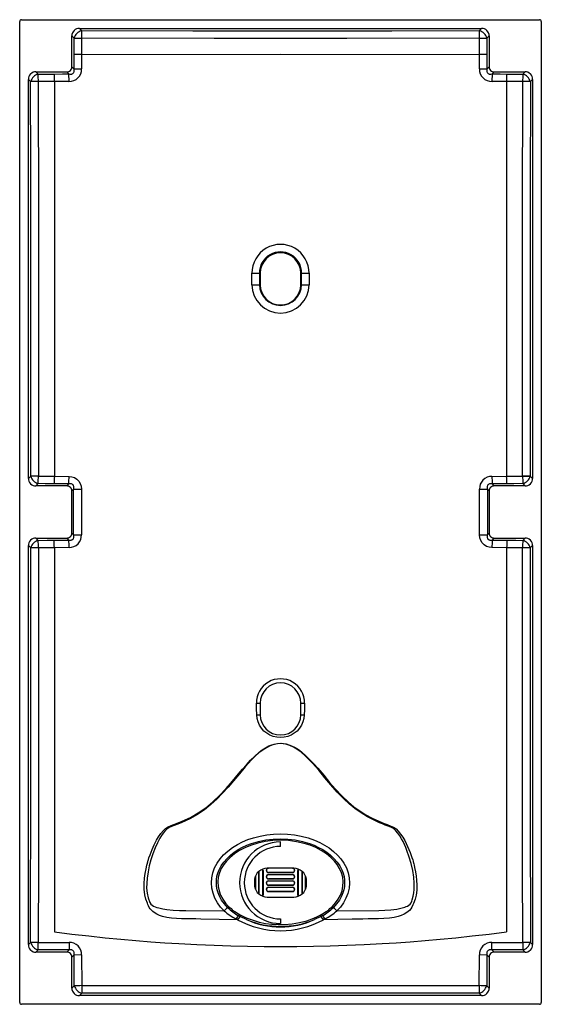
# Paper-space layout '_Bottom' of a CAD drawing. Units: millimetres. Extents: x -450 to 450, y -210 to 1490.
import ezdxf

# ---------------------------------------------------------------- set-up
doc = ezdxf.new("R2010")
doc.units = ezdxf.units.MM

psp = doc.layouts.new('_Bottom')

# ---------------------------------------------------------------- linework, layer by layer
at = {"color": 7, "linetype": 'Continuous', "lineweight": 25}
for p, q in [((-450, -207), (-450, 1487)), ((-447, 1490), (447, 1490)), ((450, 1487), (450, -207)), ((-360, 1408.7), (-360, 1462)), ((-356.1, 1458.1), (-360, 1462)), ((-347, 1475), (347, 1475)), ((-347, 1475), (-343.1, 1471.1)), ((-343.1, 1471.1), (-343.1, 1457.9)), ((343.1, 1471.1), (347, 1475)), ((343.1, 1457.9), (343.1, 1471.1)), ((360, 1462), (356.1, 1458.1)), ((360, 1462), (360, 1408.7)), ((-343.1, 1457.9), (-343.3, 1430.1)), ((343.3, 1430.1), (343.1, 1457.9)), ((-343.3, 1430.1), (-343.3, 1404.9)), ((343.3, 1404.9), (343.3, 1430.1)), ((-422, 1400), (-418.1, 1396.1)), ((-422, 1400), (-368.7, 1400)), ((-365, 1396.3), (-368.7, 1400)), ((-364.9, 1383.3), (-365, 1396.3)), ((-360, 1408.7), (-356.3, 1405)), ((-356.3, 1405), (-343.3, 1404.9)), ((343.3, 1404.9), (356.3, 1405)), ((356.3, 1405), (360, 1408.7)), ((365, 1396.3), (364.9, 1383.3)), ((368.7, 1400), (365, 1396.3)), ((368.7, 1400), (422, 1400)), ((418.1, 1396.1), (422, 1400)), ((-435, 698), (-435, 1387)), ((-431.1, 1383.1), (-435, 1387)), ((-417.9, 1383.1), (-431.1, 1383.1)), ((-390.1, 1383.3), (-417.9, 1383.1)), ((-364.9, 1383.3), (-390.1, 1383.3)), ((390.1, 1383.3), (364.9, 1383.3)), ((417.9, 1383.1), (390.1, 1383.3)), ((431.1, 1383.1), (417.9, 1383.1)), ((431.1, 1383.1), (417.9, 1383.1)), ((435, 1387), (431.1, 1383.1)), ((431.1, 1383.1), (431.1, 1383.1)), ((435, 1387), (435, 698)), ((-49.2, 1032.3), (-49.3, 1052.3)), ((-36.4, 1052.5), (-35, 1052.5)), ((-35, 1052.5), (-35, 1032.5)), ((35, 1032.5), (35, 1052.5)), ((36.4, 1052.5), (35, 1052.5)), ((49.3, 1052.3), (49.2, 1032.3)), ((-36.2, 1032.5), (-35, 1032.5)), ((36.2, 1032.5), (35, 1032.5)), ((0, 997.5), (0, 996.7)), ((-435, 698), (-431, 702)), ((-390.2, 701.7), (-364.8, 701.4)), ((364.8, 701.4), (390.2, 701.7)), ((431, 702), (431, 702)), ((431, 702), (435, 698)), ((-418, 689), (-422, 685)), ((-368.7, 685), (-422, 685)), ((-368.7, 685), (-365.2, 688.4)), ((365.2, 688.4), (368.7, 685)), ((422, 685), (368.7, 685)), ((422, 685), (418, 689)), ((-356.9, 679.4), (-360, 676.3)), ((-360, 603.7), (-360, 676.3)), ((-356.9, 679.4), (-343.5, 679.4)), ((-343.5, 679.4), (-343.5, 600.6)), ((343.5, 600.6), (343.5, 679.4)), ((343.5, 679.4), (356.9, 679.4)), ((360, 676.3), (356.9, 679.4)), ((360, 676.3), (360, 603.7)), ((-360, 603.7), (-357, 600.6)), ((-357, 600.6), (-343.5, 600.6)), ((343.5, 600.6), (357, 600.6)), ((357, 600.6), (360, 603.7)), ((-435, -107), (-435, 582)), ((-431, 578), (-435, 582)), ((-422, 595), (-418, 591)), ((-422, 595), (-368.7, 595)), ((-364.8, 578.6), (-390.2, 578.3)), ((-365.2, 591.6), (-368.7, 595)), ((390.2, 578.3), (364.8, 578.6)), ((368.7, 595), (365.2, 591.6)), ((368.7, 595), (422, 595)), ((418, 591), (422, 595)), ((435, 582), (431, 578)), ((435, 582), (435, -107)), ((-41.5, 309.8), (-35, 310)), ((-35, 310), (-35, 290)), ((35, 290), (35, 310)), ((35, 310), (41.5, 309.8)), ((-41, 289.8), (-35, 290)), ((35, 290), (41, 289.8)), ((0, 62.5), (0, 70.5)), ((-37.5, -19.4), (-37.5, 19.4)), ((-37.2, 19.6), (-37.2, -19.6)), ((-30.2, -21.3), (-30.2, 21.2)), ((-30.2, 21.2), (-30, 21.2)), ((-30, 21.2), (-30, -21.3)), ((22.8, 25), (-22.8, 25)), ((-20.8, 25), (-20.8, 24.8)), ((20.7, 24.8), (-20.8, 24.8)), ((-20.8, 17.8), (-20.8, 17.5)), ((-20.8, 17.8), (20.7, 17.8)), ((20.7, 17.5), (-20.8, 17.5)), ((20.7, 25), (20.7, 24.8)), ((20.7, 17.8), (20.7, 17.5)), ((30, -21.3), (30, 21.2)), ((30, 21.2), (30.2, 21.2)), ((30.2, 21.2), (30.2, -21.3)), ((37.2, -19.6), (37.2, 19.6)), ((37.5, 19.4), (37.5, -19.4)), ((-43.3, -11.1), (-43.3, 11.1)), ((-43, 11.7), (-43, -11.7)), ((-20.8, 14), (20.7, 14)), ((-20.8, 14), (-20.8, 13.8)), ((20.7, 13.8), (-20.8, 13.8)), ((-20.8, 6.8), (-20.8, 6.5)), ((-20.8, 6.8), (20.7, 6.8)), ((20.7, 6.5), (-20.8, 6.5)), ((-20.8, 3), (20.7, 3)), ((-20.8, 3), (-20.8, 2.8)), ((20.7, 2.8), (-20.8, 2.8)), ((20.7, 14), (20.7, 13.8)), ((20.7, 6.8), (20.7, 6.5)), ((20.7, 3), (20.7, 2.8)), ((43, -11.7), (43, 11.7)), ((43.3, 11.1), (43.3, -11.1)), ((-20.8, -4.2), (20.7, -4.2)), ((-20.8, -4.2), (-20.8, -4.5)), ((20.7, -4.5), (-20.8, -4.5)), ((-20.8, -8), (20.7, -8)), ((-20.8, -8), (-20.8, -8.2)), ((20.7, -8.2), (-20.8, -8.2)), ((-20.8, -15.2), (-20.8, -15.5)), ((-20.8, -15.2), (20.7, -15.2)), ((20.7, -15.5), (-20.8, -15.5)), ((20.7, -4.2), (20.7, -4.5)), ((20.7, -8), (20.7, -8.2)), ((20.7, -15.2), (20.7, -15.5)), ((-30.2, -21.3), (-30, -21.3)), ((-22.8, -25), (22.8, -25)), ((30.2, -21.3), (30, -21.3)), ((-89.7, -40.9), (-97.4, -48.7)), ((89.7, -40.9), (97.4, -48.7)), ((-72.5, -57), (-71.2, -54.6)), ((-69.8, -58.5), (-68.5, -56)), ((-58.9, -63.8), (-69.8, -58.5)), ((-58.9, -63.8), (-57.7, -61.1)), ((0, -62.5), (0, -70.5)), ((58.9, -63.8), (57.7, -61.1)), ((69.8, -58.5), (58.9, -63.8)), ((68.5, -56), (69.8, -58.5)), ((71.2, -54.6), (72.5, -57)), ((-435, -107), (-431.1, -103.1)), ((-417.9, -103.1), (-431.1, -103.1)), ((-418.1, -116.1), (-422, -120)), ((-368.7, -120), (-364.9, -116.2)), ((364.9, -116.2), (364.9, -103.2)), ((364.9, -116.2), (368.7, -120)), ((431.1, -103.1), (417.9, -103.1)), ((422, -120), (418.1, -116.1)), ((431.1, -103.1), (435, -107)), ((-368.7, -120), (-422, -120)), ((-356.2, -124.9), (-360, -128.7)), ((-360, -182), (-360, -128.7)), ((-343.2, -124.8), (-356.2, -124.9)), ((-343.2, -124.8), (-343, -177.8)), ((343, -177.8), (343.2, -124.8)), ((356.2, -124.9), (343.2, -124.8)), ((360, -128.7), (356.2, -124.9)), ((360, -128.7), (360, -182)), ((422, -120), (368.7, -120)), ((-360, -182), (-355.9, -177.9)), ((-343, -177.8), (343, -177.8)), ((355.9, -177.9), (360, -182)), ((-343, -190.9), (-347, -195)), ((347, -195), (-347, -195)), ((347, -195), (342.9, -190.9)), ((447, -210), (-447, -210))]:
    psp.add_line(p, q, dxfattribs=at)
at = {"color": 7, "linetype": 'Continuous', "lineweight": 25, "flags": 128}
for points in [[(-343.1, 1471.1), (-151, 1471), (41.2, 1471), (192.1, 1471), (343.1, 1471.1)], [(-356.2, 1430.1), (-356.2, 1445.8), (-356.1, 1458.1)], [(343.1, 1457.9), (114.4, 1457.8), (-114.4, 1457.8), (-343.1, 1457.9)], [(356.1, 1458.1), (356.2, 1442.4), (356.2, 1430.1)], [(-356.3, 1405), (-356.3, 1419.1), (-356.2, 1430.1)], [(-343.3, 1430.1), (-347.1, 1430.1), (-350.8, 1430.1), (-353.9, 1430.1), (-356.2, 1430.1)], [(-343.3, 1430.1), (0, 1430.2), (343.3, 1430.1)], [(356.2, 1430.1), (353.9, 1430.1), (350.8, 1430.1), (347.1, 1430.1), (343.3, 1430.1)], [(356.2, 1430.1), (356.3, 1416), (356.3, 1405)], [(-418.1, 1396.1), (-402.4, 1396.2), (-390.1, 1396.2)], [(-390.1, 1396.2), (-376, 1396.3), (-365, 1396.3)], [(-390.1, 1383.3), (-390.1, 1387.1), (-390.1, 1390.8), (-390.1, 1393.9), (-390.1, 1396.2)], [(-365, 1396.3), (-363.6, 1396.1), (-362.3, 1396), (-361.2, 1396), (-360.2, 1396.2), (-359.2, 1396.5), (-358.3, 1397), (-357.6, 1397.6), (-357, 1398.4), (-356.5, 1399.3), (-356.2, 1400.2), (-356, 1401.2), (-356, 1403), (-356.3, 1405)], [(356.3, 1405), (356.1, 1403.6), (356, 1402.3), (356, 1401.2), (356.2, 1400.2), (356.5, 1399.2), (357, 1398.3), (357.6, 1397.6), (358.4, 1397), (359.3, 1396.5), (360.2, 1396.2), (361.2, 1396), (363, 1396), (365, 1396.3)], [(365, 1396.3), (379.1, 1396.3), (390.1, 1396.2)], [(390.1, 1396.2), (405.8, 1396.2), (418.1, 1396.1)], [(390.1, 1396.2), (390.1, 1393.9), (390.1, 1390.8), (390.1, 1387.1), (390.1, 1383.3)], [(-431, 702), (-431, 1083.4), (-431, 1233.3), (-431.1, 1383.1)], [(-417.9, 1383.1), (-417.8, 1156.1), (-417.8, 929), (-417.8, 702)], [(-390.1, 1383.3), (-390.2, 1212.9), (-390.2, 1042.5), (-390.2, 872.1), (-390.2, 701.7)], [(390.1, 1383.3), (390.2, 1042.5), (390.2, 701.7)], [(417.8, 702), (417.8, 929), (417.8, 1156.1), (417.9, 1383.1)], [(431.1, 1383.1), (431, 1192.4), (431, 1001.7), (431, 702)], [(-36.4, 1052.5), (-36.3, 1041.3), (-36.2, 1032.5)], [(36.2, 1032.5), (36.3, 1043.7), (36.4, 1052.5)], [(-417.8, 702), (-419.7, 702), (-421.7, 702), (-423.6, 702), (-425.4, 702), (-427.1, 702), (-428.6, 702), (-429.9, 702), (-431, 702)], [(-417.8, 702), (-402.3, 701.9), (-390.2, 701.7)], [(-390.2, 701.7), (-390.3, 697.9), (-390.3, 694.2), (-390.4, 691.1), (-390.4, 688.8)], [(-364.8, 701.4), (-360.1, 700.9), (-355.5, 699.4), (-351.4, 696.9), (-348, 693.5), (-345.5, 689.2), (-344, 684.4), (-343.5, 679.4)], [(390.2, 701.7), (405.6, 701.9), (417.8, 702)], [(390.4, 688.8), (390.4, 691.1), (390.3, 694.2), (390.3, 697.9), (390.2, 701.7)], [(431, 702), (429.9, 702), (428.6, 702), (427.1, 702), (425.4, 702), (423.6, 702), (421.7, 702), (419.7, 702), (417.8, 702)], [(417.8, 702), (419.7, 702), (421.7, 702), (423.6, 702), (425.4, 702), (427.1, 702), (428.6, 702), (429.9, 702), (431, 702)], [(-390.4, 688.8), (-405.9, 688.9), (-418, 689)], [(-365.2, 688.4), (-379.3, 688.6), (-390.4, 688.8)], [(-356.9, 679.4), (-356.7, 680.8), (-356.5, 682), (-356.6, 683.2), (-356.7, 684.2), (-357, 685.1), (-357.9, 686.8), (-358.7, 687.5), (-359.5, 688), (-360.4, 688.4), (-361.4, 688.6), (-363.2, 688.7), (-365.2, 688.4)], [(365.2, 688.4), (363.8, 688.7), (362.6, 688.7), (361.4, 688.6), (360.4, 688.4), (359.5, 688), (358.7, 687.5), (357.9, 686.8), (357.4, 686), (357, 685.1), (356.7, 684.2), (356.6, 683.2), (356.6, 681.3), (356.9, 679.4)], [(390.4, 688.8), (376.3, 688.6), (365.2, 688.4)], [(418, 689), (402.6, 688.9), (390.4, 688.8)], [(-357, 600.6), (-356.9, 644.8), (-356.9, 679.4)], [(356.9, 679.4), (356.9, 635.3), (357, 600.6)], [(-365.2, 591.6), (-363.9, 591.4), (-362.6, 591.3), (-361.4, 591.4), (-360.4, 591.7), (-359.5, 592), (-358.7, 592.6), (-358, 593.3), (-357.4, 594.1), (-357, 595), (-356.8, 595.9), (-356.6, 596.9), (-356.6, 598.7), (-357, 600.6)], [(364.8, 578.6), (360, 579.1), (355.5, 580.6), (351.4, 583.1), (348, 586.5), (345.5, 590.8), (344, 595.6), (343.5, 600.6)], [(357, 600.6), (356.7, 599.3), (356.6, 598), (356.6, 596.9), (356.8, 595.9), (357, 595), (358, 593.3), (358.7, 592.6), (359.6, 592), (360.4, 591.7), (361.4, 591.4), (363.2, 591.3), (365.2, 591.6)], [(-431.1, -103.1), (-431.1, -7.8), (-431, 87.6), (-431, 182.9), (-431, 278.3), (-431, 578)], [(-417.8, 578), (-419.7, 578), (-421.7, 578), (-423.6, 578), (-425.4, 578), (-427.1, 578), (-428.6, 578), (-429.9, 578), (-431, 578)], [(-418, 591), (-402.6, 591.1), (-390.4, 591.2)], [(-417.8, 578), (-417.8, 441.8), (-417.8, 305.5), (-417.8, 169.3), (-417.8, 33.1), (-417.9, -103.1)], [(-390.2, 578.3), (-405.6, 578.1), (-417.8, 578)], [(-390.4, 591.2), (-376.3, 591.4), (-365.2, 591.6)], [(-390.2, 578.3), (-390.3, 582.1), (-390.3, 585.8), (-390.4, 588.9), (-390.4, 591.2)], [(-390.2, 578.3), (-390.2, 484.1), (-390.2, 389.6), (-390.2, 295.6), (-390.2, 202.4), (-390.2, 161.5), (-390.2, 120.3), (-390.2, 78.7), (-390.1, 36.3), (-390.1, 16.9), (-390.1, -2.1), (-390.1, -20.5), (-390.1, -38), (-390, -54.3), (-390, -70), (-390, -85)], [(365.2, 591.6), (379.4, 591.4), (390.4, 591.2)], [(390.2, 578.3), (390.2, 246.6), (390.2, 80.8), (390, -85)], [(390.4, 591.2), (390.4, 588.9), (390.3, 585.8), (390.3, 582.1), (390.2, 578.3)], [(417.8, 578), (402.3, 578.1), (390.2, 578.3)], [(390.4, 591.2), (405.9, 591.1), (418, 591)], [(417.9, -103.1), (417.8, 33.1), (417.8, 169.3), (417.8, 305.5), (417.8, 441.8), (417.8, 578)], [(431, 578), (429.9, 578), (428.6, 578), (427.1, 578), (425.4, 578), (423.6, 578), (421.7, 578), (419.7, 578), (417.8, 578)], [(431, 578), (431, 196.6), (431, 121.6), (431, 46.7), (431.1, -28.2), (431.1, -103.1)], [(-41, 289.8), (-41.3, 301), (-41.5, 309.8)], [(41.5, 309.8), (41.2, 298.6), (41, 289.8)], [(41, 289.8), (40.3, 283.6), (38.7, 277.5), (36.1, 271.8), (32.7, 266.5), (28.5, 261.8), (23.6, 257.9), (18.2, 254.7), (12.4, 252.4), (6.3, 251), (0, 250.6), (-6.2, 251), (-12.4, 252.4), (-18.2, 254.7), (-23.6, 257.9), (-28.5, 261.8), (-32.7, 266.5), (-36.1, 271.8), (-38.7, 277.5), (-40.3, 283.6), (-41, 289.8)], [(97.4, -48.7), (169.4, -47.9), (179.9, -47.7), (190.4, -47.1), (200.8, -45.6), (207.6, -44.2), (214.3, -42.4), (216.8, -41.4), (219.3, -40.3), (221.7, -39), (223.8, -37.2), (225.3, -34.8), (226.4, -32.2), (227.4, -29.5), (229.2, -23.1), (230.3, -17.3), (230.8, -11.5), (230.9, -1), (230, 9.5), (228.1, 21.2), (225.6, 32.9), (222.2, 44.2), (218.2, 55.5), (216.1, 60.7), (213.8, 65.8), (211.4, 70.9), (208.7, 75.9), (205.8, 80.7), (202.6, 85.3), (199, 89.6), (194.8, 93.4), (190.3, 95.9), (185.5, 97.7), (180.6, 99.5), (175.8, 101.4), (171, 103.4), (166.3, 105.5), (161.6, 107.7), (150.1, 113.7), (139, 120.5), (128.5, 128), (118.5, 136.1), (109.1, 144.8), (97.7, 156.5), (86.9, 168.8), (76.4, 181.3), (65.9, 194), (55.2, 206.4), (49, 212.9), (42.6, 219.2), (35.7, 225.2), (28.4, 230.5), (22.4, 234.1), (15.9, 237.1), (9.1, 239.1), (2, 240.1), (-4.9, 239.9), (-11.7, 238.5), (-18.1, 236.1), (-24.3, 233), (-30.1, 229.4), (-37.1, 224), (-43.7, 218.2), (-50, 211.9), (-60.7, 200.1), (-71, 188), (-81.1, 175.7), (-90.3, 164.8), (-99.8, 154.3), (-109.7, 144.2), (-120.1, 134.7), (-131.2, 125.9), (-143, 117.9), (-156.2, 110.4), (-170, 103.8), (-174.4, 102), (-178.8, 100.2), (-183.3, 98.5), (-187.8, 96.9), (-192.2, 95), (-196.2, 92.2), (-199.6, 88.9), (-202.7, 85.2), (-205.5, 81.2), (-208, 77.1), (-212.4, 68.8), (-216.3, 60.2), (-220.2, 50), (-223.7, 39.7), (-226.4, 29.2), (-228.6, 18.6), (-230.2, 7.8), (-230.9, -0.8), (-231, -9.3), (-230.2, -17.9), (-228.4, -26.3), (-225.5, -34.4), (-224, -37.1), (-221.6, -39), (-218.9, -40.5), (-216.1, -41.7), (-213.2, -42.7), (-210.2, -43.6), (-203.2, -45.2), (-196, -46.4), (-185.2, -47.5), (-174.2, -47.8), (-163.2, -47.9), (-97.4, -48.7)], [(-229.1, 35.8), (-229.1, 35.9), (-229.1, 36.1), (-229, 36.3), (-228.9, 36.6), (-228.8, 37.2), (-228.5, 38.1), (-228, 39.8), (-227, 42.7), (-225.1, 47.9), (-221.6, 57.1), (-218, 65.2), (-213.9, 73.2), (-210.5, 79.1), (-206.6, 84.7), (-202.1, 90), (-198.3, 93.6), (-193.7, 96.6), (-188.8, 98.7), (-184.2, 100.3), (-169.6, 106), (-155.4, 112.7), (-141.9, 120.5), (-129, 129.4), (-117, 139.3), (-105.1, 150.6), (-93.9, 162.6), (-83.1, 175.1), (-72.5, 187.8), (-65.8, 195.8), (-58.9, 203.6), (-51.9, 211.3), (-44.5, 218.6), (-36.6, 225.4), (-31.4, 229.3), (-25.8, 232.9), (-19.9, 236.1), (-15.2, 238), (-10.4, 239.4), (-5.4, 240.4), (-0.3, 240.7), (4.8, 240.5), (9.7, 239.6), (14.5, 238.2), (19.2, 236.4), (25.2, 233.3), (30.8, 229.7), (36.2, 225.8), (43.8, 219.2), (50.9, 212.3), (57.7, 205), (64.3, 197.5), (74.5, 185.4), (84.7, 173.2), (95.1, 161.3), (105.8, 149.8), (117.3, 139), (126.8, 131.1), (136.8, 123.8), (147.4, 117.2), (158.4, 111.2), (163.4, 108.8), (168.5, 106.5), (173.7, 104.3), (178.9, 102.2), (184.1, 100.3), (189.5, 98.4), (195, 95.9), (199.3, 92.8), (203, 89.1), (207.2, 83.9), (211, 78.3), (214.3, 72.6), (219.2, 62.6), (223.5, 52.3), (226.8, 43.3), (228.1, 39.2), (228.7, 37.4), (229, 36.6), (229.1, 35.8)], [(-97.4, -48.7), (-103.5, -42), (-108.8, -34.6), (-113.1, -26.7), (-116.4, -18.3), (-118.4, -9.5), (-119.2, -0.5), (-118.6, 8.4), (-116.7, 17.2), (-113.6, 25.6), (-109.4, 33.6), (-104.3, 41), (-98.3, 47.8), (-90.9, 54.6), (-82.9, 60.6), (-74.3, 65.9), (-65.4, 70.5), (-56.1, 74.3), (-46.6, 77.5), (-35.1, 80.5), (-23.5, 82.5), (-11.8, 83.8), (0, 84.2), (12, 83.7), (24, 82.5), (35.9, 80.3), (47.6, 77.2), (58.9, 73.2), (67.6, 69.5), (75.9, 65), (83.9, 59.9), (91.5, 54.1), (98.4, 47.7), (104.3, 40.9), (109.4, 33.5), (113.6, 25.5), (116.7, 17), (118.6, 8.3), (119.2, -0.8), (118.4, -9.7), (116.3, -18.4), (113, -26.8), (108.7, -34.6), (103.5, -42), (97.4, -48.7)], [(-91.4, -42.7), (-96.9, -36.7), (-101.6, -30.2), (-105.4, -23.2), (-107.7, -17.7), (-109.3, -12.1), (-110.4, -6.3), (-110.7, -0.5), (-110.5, 5.3), (-109.6, 11), (-108, 16.6), (-105.9, 22.1), (-102.2, 29.2), (-97.7, 35.7), (-92.3, 41.9), (-86.3, 47.4), (-79.8, 52.5), (-72.9, 57), (-65.5, 61.1), (-57.9, 64.6), (-50, 67.6), (-37.9, 71.2), (-25.4, 73.7), (-12.7, 75.2), (-0.1, 75.7), (12.7, 75.2), (25.4, 73.7), (38, 71.2), (50.1, 67.5), (58, 64.5), (65.6, 61), (72.9, 57), (79.9, 52.5), (86.4, 47.4), (92.3, 41.8), (97.7, 35.7), (102.2, 29.1), (105.9, 22.1), (108.1, 16.6), (109.6, 10.9), (110.5, 5.2), (110.7, -0.7), (110.3, -6.4), (109.3, -12.1), (107.7, -17.8), (105.4, -23.2), (101.6, -30.2), (96.9, -36.7), (91.4, -42.7)], [(89.7, -40.9), (95, -35), (99.6, -28.5), (103.4, -21.6), (106.2, -14.1), (107.8, -6.3), (108.2, 1.6), (107.3, 9.4), (105.2, 17.1), (102, 24.3), (97.9, 31.1), (93, 37.3), (87.5, 43), (79.3, 49.8), (70.4, 55.6), (61, 60.5), (51.2, 64.5), (41, 67.7), (27.5, 70.8), (13.8, 72.6), (0, 73.2), (-13.3, 72.7), (-26.4, 71), (-39.3, 68.2), (-51.9, 64.2), (-61.6, 60.2), (-70.8, 55.3), (-79.5, 49.6), (-87.6, 43), (-93.1, 37.3), (-98, 31.1), (-102.1, 24.3), (-105.2, 17), (-107.3, 9.3), (-108.2, 1.4), (-107.8, -6.5), (-106.1, -14.3), (-103.3, -21.7), (-99.5, -28.7), (-95, -35.1), (-89.7, -40.9)], [(-74.1, -63.9), (-137.6, -62.9), (-145.9, -62.7), (-154.2, -62.5), (-162.5, -62.4), (-170.9, -62.2), (-179.2, -62), (-188.3, -61.4), (-196, -60.2), (-203.5, -58.2), (-208.5, -56.4), (-213.4, -54.2), (-218.2, -51.4), (-220.5, -49.6), (-222.8, -47.5), (-225.1, -45), (-226.6, -42.7), (-227.9, -39.9), (-228.9, -37.4), (-229.7, -35.5), (-232.3, -28.5), (-234, -21.2), (-235.2, -11.4), (-235.3, -1.7), (-234.6, 8), (-233.4, 15.9), (-231.9, 23.7), (-230.4, 30.5), (-229.7, 33.5), (-229.4, 34.8), (-229.2, 35.3), (-229.2, 35.6), (-229.1, 35.8)], [(229.1, 35.8), (229.4, 34.8), (229.5, 34.1), (229.9, 32.8), (230.4, 30.4), (231.4, 26.2), (233, 18.5), (234.1, 11.5), (234.9, 4.4), (235.4, -4.1), (235.1, -12.7), (234, -21.3), (232.2, -28.6), (229.6, -35.8), (228.5, -38.5), (226.9, -42.3), (224.8, -45.4), (222.5, -47.8), (220.2, -49.8), (217.9, -51.6), (213.1, -54.3), (208.2, -56.5), (203.3, -58.2), (195.9, -60.2), (188.2, -61.5), (178.3, -62), (169.2, -62.2), (160.2, -62.4), (151.1, -62.6), (142.1, -62.8), (133, -62.9), (123.9, -63.1), (74.1, -63.9)], [(-31, -23.4), (-30.5, -22.4), (-30.2, -21.3)], [(30.2, -21.3), (30.5, -22.4), (31, -23.4)], [(-74.1, -63.9), (-75.7, -63.1), (-77, -62.4)], [(-69.8, -58.5), (-71.3, -57.7), (-72.5, -57)], [(-71.2, -54.6), (-69.7, -55.4), (-68.5, -56)], [(-68.5, -56), (-62.5, -59), (-57.7, -61.1)], [(-57.7, -61.1), (-47.3, -65), (-36.7, -68.1), (-25.9, -70.3), (-15, -71.8), (-4, -72.4), (7.1, -72.3), (20, -71.2), (32.8, -69), (45.5, -65.7), (57.7, -61.1)], [(57.7, -61.1), (63.8, -58.4), (68.5, -56)], [(68.5, -56), (70, -55.2), (71.2, -54.6)], [(72.5, -57), (71, -57.9), (69.8, -58.5)], [(77, -62.4), (75.4, -63.3), (74.1, -63.9)], [(-390, -85), (-360, -88.7), (-330.9, -92), (-302.8, -95), (-275.7, -97.6), (-249.4, -99.9), (-224, -101.9), (-199.4, -103.6), (-175.5, -105.1), (-144.6, -106.7), (-114.7, -108), (-85.5, -108.9), (-56.8, -109.6), (-28.3, -110), (0, -110.1), (28.3, -110), (56.8, -109.6), (85.5, -108.9), (114.7, -108), (144.6, -106.7), (175.5, -105.1), (199.4, -103.6), (224, -101.9), (249.4, -99.9), (275.7, -97.6), (302.8, -95), (330.9, -92), (360, -88.7), (390, -85)], [(-364.9, -116.2), (-394.7, -116.2), (-418.1, -116.1)], [(-417.9, -103.1), (-391.5, -103.2), (-364.9, -103.2)], [(-364.9, -103.2), (-364.9, -105.2), (-364.9, -107.1), (-364.9, -109), (-364.9, -110.7), (-364.9, -112.4), (-364.9, -113.9), (-364.9, -115.2), (-364.9, -116.2)], [(-356.2, -124.9), (-356, -123.6), (-355.9, -122.3), (-355.9, -121.1), (-356.1, -120.1), (-356.4, -119.2), (-356.9, -118.3), (-357.5, -117.5), (-358.3, -116.9), (-359.2, -116.4), (-360.1, -116.1), (-361.1, -115.9), (-362.9, -115.9), (-364.9, -116.2)], [(364.9, -116.2), (363.5, -116), (362.3, -115.9), (361.1, -115.9), (360.1, -116.1), (359.2, -116.4), (358.3, -116.9), (357.5, -117.5), (356.9, -118.2), (356.4, -119.1), (356.1, -120), (355.9, -121), (355.9, -122.8), (356.2, -124.9)], [(364.9, -103.2), (391.5, -103.2), (417.9, -103.1)], [(418.1, -116.1), (388.3, -116.2), (364.9, -116.2)], [(-355.9, -177.9), (-356.1, -148.2), (-356.2, -124.9)], [(356.2, -124.9), (356.1, -154.6), (355.9, -177.9)], [(-343, -177.8), (-343, -179.7), (-343, -181.7), (-343, -183.6), (-343, -185.4), (-343, -187), (-343, -188.5), (-343, -189.8), (-343, -190.9)], [(-343, -177.8), (-343, -179.7), (-343, -181.7), (-343, -183.6), (-343, -185.4), (-343, -187), (-343, -188.5), (-343, -189.8), (-343, -190.9)], [(343, -177.8), (343, -179.7), (343, -181.7), (342.9, -183.6), (342.9, -185.4), (342.9, -187), (342.9, -188.5), (342.9, -189.8), (342.9, -190.9)], [(343, -177.8), (343, -179.7), (343, -181.7), (343, -183.6), (343, -185.4), (343, -187), (342.9, -188.5), (342.9, -189.8), (342.9, -190.9)], [(-343, -190.9), (-343, -190.9), (-343, -190.9), (-343, -190.9), (-343, -190.9), (-343, -190.9), (-343, -190.9), (-343, -190.9), (-343, -190.9)], [(342.9, -190.9), (109.7, -190.9), (-41.2, -190.9), (-192.1, -190.9), (-343, -190.9)], [(342.9, -190.9), (342.9, -190.9), (342.9, -190.9), (342.9, -190.9), (342.9, -190.9), (342.9, -190.9), (342.9, -190.9), (342.9, -190.9), (342.9, -190.9)]]:
    psp.add_lwpolyline(points, dxfattribs=at)
at = {"color": 7, "linetype": 'Continuous', "lineweight": 25}
for centre, radius, start, end in [((-447, 1487), 3, 89.9971, 180.0029), ((447, 1487), 3, 359.9971, 90.0029), ((-347.4, 1462.4), 12.6, 88.2293, 181.7707), ((-338.3, 1453.3), 18.4, 105.1113, 164.8887), ((338.3, 1453.3), 18.4, 15.1113, 74.8887), ((347.4, 1462.4), 12.6, 358.2293, 91.7707), ((-339.5, 2040.8), 582.9, 268.3641, 269.6386), ((339.5, 2040.8), 582.9, 270.3614, 271.6359), ((-422.4, 1387.4), 12.6, 88.2293, 181.7707), ((-413.3, 1378.3), 18.4, 105.1113, 164.8887), ((-1009.2, 1379.5), 591.4, 0.3564, 1.6123), ((-368.4, 1408.4), 8.38, 268.0595, 1.9405), ((-364.2, 1404.2), 20.9, 267.9566, 2.0631), ((364.2, 1404.2), 20.9, 177.9369, 272.0435), ((368.4, 1408.4), 8.38, 178.0595, 271.9405), ((1009.2, 1379.5), 591.4, 178.3877, 179.6436), ((413.3, 1378.3), 18.4, 15.161, 74.8871), ((422.4, 1387.4), 12.6, 358.2293, 91.7707), ((0, 1052.7), 49.3, 359.6095, 180.3905), ((0, 1052.8), 36.4, 359.5413, 180.4587), ((0, 1052.5), 35, 0, 180), ((-53, 1814.3), 762, 270.2773, 271.2501), ((53, 1814.3), 762, 268.7499, 269.7227), ((-52.9, 1788.3), 756, 270.2796, 271.2599), ((0, 1032.7), 49.2, 180.3895, 359.6105), ((0, 1032.9), 36.2, 180.5631, 270.0653), ((0, 1032.5), 35, 180, 0), ((0, 1032.9), 36.2, 269.9413, 359.4303), ((52.9, 1788.3), 756, 268.7401, 269.7204), ((-422.4, 697.6), 12.6, 178.2293, 271.7707), ((-413.2, 706.8), 18.4, 195.1113, 254.8887), ((-950.6, 705.7), 532.8, 358.2085, 359.6057), ((-709.4, 705.1), 344.6, 357.2298, 359.3895), ((364.6, 680.3), 21.2, 89.4273, 182.3052), ((709.4, 705.1), 344.6, 180.6105, 182.7702), ((950.6, 705.7), 532.8, 180.3943, 181.7915), ((413.2, 706.8), 18.4, 285.1113, 344.8886), ((422.4, 697.6), 12.6, 268.2293, 1.7707), ((-368.4, 676.6), 8.38, 358.0595, 91.9405), ((368.4, 676.6), 8.38, 88.0595, 181.9405), ((-422.4, 582.4), 12.6, 88.2293, 181.7707), ((-368.4, 603.4), 8.38, 268.0595, 1.9405), ((-364.6, 599.8), 21.2, 269.526, 2.2947), ((368.4, 603.4), 8.38, 178.0595, 271.9405), ((422.4, 582.4), 12.6, 358.2293, 91.7707), ((-413.2, 573.2), 18.4, 105.1113, 164.8887), ((-950.8, 574.3), 533.1, 0.3941, 1.7906), ((-665.5, 574.9), 300.8, 0.6989, 3.1763), ((665.6, 574.9), 300.8, 176.8246, 179.3013), ((950.8, 574.3), 533.1, 178.2094, 179.6059), ((413.2, 573.2), 18.4, 15.1113, 74.8887), ((0, 310.5), 41.5, 359.0217, 180.9783), ((0, 310), 35, 0, 180), ((0, 290), 35, 180, 0), ((0, 0), 70.5, 90, 270), ((0, 0), 62.5, 90, 270), ((-22.8, 3), 22, 90, 172.5053), ((-33.8, 21.2), 3.5, 360, 38.2298), ((-33.8, 21.2), 3.75, 0, 37.0877), ((-20.8, 21.2), 3.75, 90, 270), ((-20.8, 21.2), 3.5, 90, 270), ((20.7, 21.2), 3.75, 270, 90), ((20.7, 21.2), 3.5, 270, 90), ((22.8, 3), 22, 7.4947, 90), ((33.7, 21.2), 3.75, 142.9123, 180), ((33.7, 21.2), 3.5, 141.7702, 180), ((0, 0), 45, 172.5053, 187.4947), ((-20.8, 10.2), 3.75, 90, 270), ((-20.8, -0.7), 3.75, 90, 270), ((-20.8, 10.2), 3.5, 90, 270), ((-20.8, -0.7), 3.5, 90, 270), ((20.7, 10.2), 3.75, 270, 90), ((20.7, -0.7), 3.75, 270, 90), ((20.7, 10.2), 3.5, 270, 90), ((20.7, -0.7), 3.5, 270, 90), ((0, 0), 45, 352.5053, 7.4947), ((-22.8, -3), 22, 187.4947, 270), ((-20.8, -11.7), 3.75, 90, 270), ((-20.8, -11.7), 3.5, 90, 270), ((20.7, -11.7), 3.75, 270, 90), ((20.7, -11.7), 3.5, 270, 90), ((22.8, -3), 22, 270, 352.5053), ((-33.8, -21.3), 3.75, 322.9123, 360), ((33.7, -21.3), 3.75, 180, 217.0877), ((-23, 39.6), 115.4, 229.8737, 242.1087), ((-29.4, 19.7), 88, 225.2011, 240.6615), ((-33.3, 16.1), 80.1, 225.3612, 241.8044), ((33.1, 16.4), 80.5, 298.2327, 314.6017), ((29.4, 19.7), 88, 299.3385, 314.7989), ((23, 39.6), 115.4, 297.8906, 310.1269), ((-53.8, -76.9), 27.3, 133.3194, 148.1176), ((-54, -75.6), 23.2, 132.6049, 149.7189), ((0, 70.3), 153.3, 241.0912, 298.9088), ((0, 78.5), 154, 247.5299, 292.4701), ((0, 68.5), 144.8, 246.0099, 293.9902), ((54, -75.6), 23.2, 30.2811, 47.3951), ((53.8, -76.9), 27.3, 31.8824, 46.6805), ((-422.4, -107.4), 12.6, 178.2293, 271.7707), ((-413.3, -98.3), 18.4, 195.1113, 254.8887), ((-1020.7, -99.4), 602.8, 358.4138, 359.6534), ((-364.1, -124.1), 20.9, 358.0889, 92.2466), ((364.1, -124.1), 20.9, 87.7536, 181.9109), ((1020.7, -99.4), 602.8, 180.3466, 181.5862), ((413.3, -98.3), 18.4, 285.1113, 344.8887), ((422.4, -107.4), 12.6, 268.2293, 1.7707), ((-368.4, -128.4), 8.38, 358.0595, 91.9405), ((368.4, -128.4), 8.38, 88.0595, 181.9405), ((-347.4, -182.4), 12.6, 178.2293, 271.7707), ((-339.3, -878.8), 701, 90.2998, 91.3612), ((-338.1, -173.1), 18.4, 195.1116, 254.878), ((339.3, -878.8), 701, 88.6389, 89.7002), ((338.1, -173.1), 18.4, 285.122, 344.8884), ((347.4, -182.4), 12.6, 268.2293, 1.7707), ((-447, -207), 3, 179.9971, 270.0029), ((447, -207), 3, 269.9971, 0.0029)]:
    psp.add_arc(centre, radius, start, end, dxfattribs=at)

doc.saveas('drawing.dxf')
